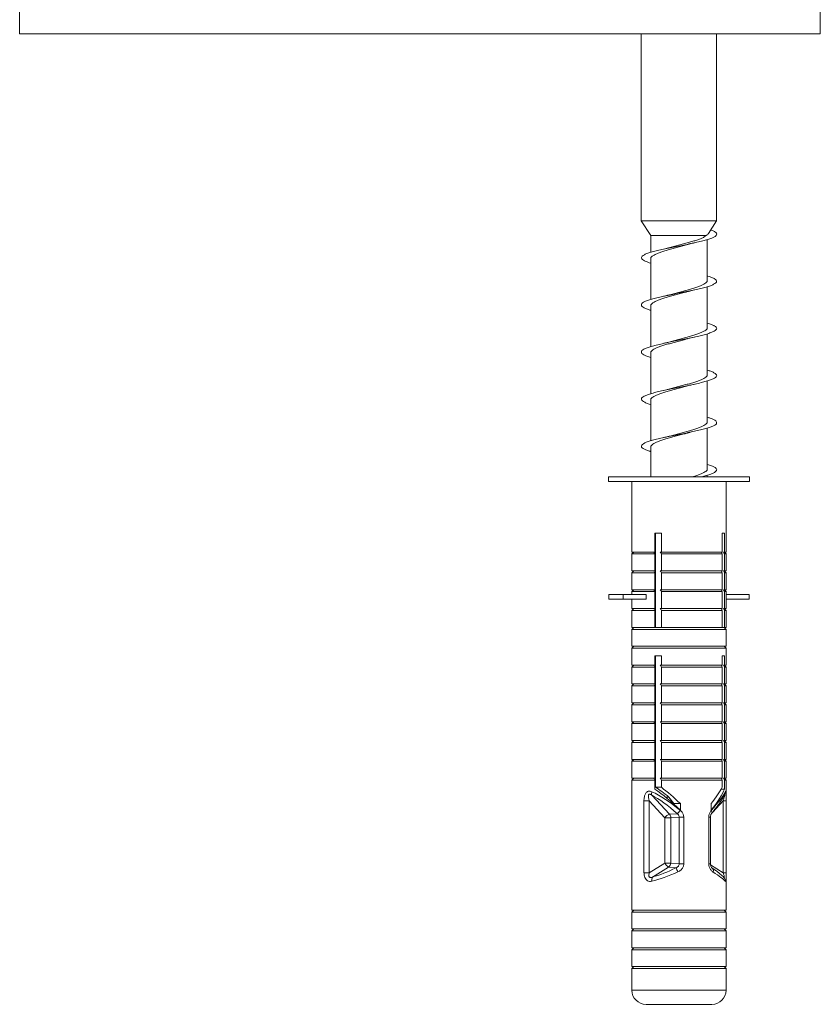
# Model space of a CAD drawing. Units: millimetres. Extents: x -966 to 1111, y -1173 to 1337.
# Drawn here: x -27 to 58, y -419 to -315 of the extents above; entities that cross this region are included whole.
import ezdxf

# ---------------------------------------------------------------- set-up
doc = ezdxf.new("R2010")
doc.units = ezdxf.units.MM

msp = doc.modelspace()

# ---------------------------------------------------------------- linework, layer by layer
at = {"color": 7, "linetype": 'Continuous', "lineweight": 0}
for p, q in [((-27.26, -313.16), (-27.26, -316.16)), ((57.74, -313.16), (57.74, -316.16)), ((-27.26, -316.16), (57.74, -316.16)), ((38.74, -316.16), (38.74, -336.02)), ((46.74, -336.02), (46.74, -316.16)), ((38.74, -336.02), (39.74, -337.57)), ((42.83, -336.02), (38.74, -336.02)), ((46.74, -336.02), (42.83, -336.02)), ((45.89, -337.35), (46.74, -336.02)), ((39.74, -337.57), (39.74, -339.35)), ((45.61, -337.57), (39.74, -337.57)), ((45.74, -342.33), (45.74, -337.99)), ((41.76, -338.85), (41.11, -339.01)), ((39.74, -340.01), (39.74, -344.35)), ((43.76, -343.5), (44.37, -343.34)), ((45.74, -347.33), (45.74, -343)), ((39.74, -345.01), (39.74, -349.35)), ((43.73, -348.5), (44.38, -348.34)), ((45.74, -352.33), (45.74, -348)), ((39.74, -350.01), (39.74, -354.35)), ((45.74, -357.33), (45.74, -353)), ((39.74, -355.01), (39.74, -359.35)), ((45.74, -362.33), (45.74, -358)), ((39.74, -360.01), (39.74, -363.16)), ((35.24, -363.16), (35.24, -363.66)), ((35.24, -363.16), (50.24, -363.16)), ((35.24, -363.66), (50.24, -363.66)), ((37.74, -363.66), (37.74, -371.16)), ((45.74, -363.16), (45.74, -363)), ((47.74, -371.16), (47.74, -363.66)), ((50.24, -363.66), (50.24, -363.16)), ((40.19, -369.16), (40.87, -369.16)), ((40.19, -371.16), (40.19, -369.16)), ((40.25, -369.21), (40.19, -369.23)), ((40.25, -379.16), (40.25, -369.16)), ((40.87, -369.16), (40.87, -371.16)), ((47.34, -369.16), (47.59, -369.16)), ((47.34, -371.16), (47.34, -369.16)), ((47.59, -369.16), (47.59, -371.16)), ((37.94, -371.16), (37.74, -371.36)), ((37.74, -371.16), (40.19, -371.16)), ((37.74, -371.36), (37.74, -373.16)), ((37.74, -371.36), (40.19, -371.36)), ((40.19, -371.36), (40.06, -371.16)), ((40.19, -373.16), (40.19, -371.36)), ((40.87, -371.16), (40.76, -371.16)), ((47.34, -371.16), (40.87, -371.16)), ((40.87, -371.36), (40.87, -373.16)), ((47.34, -371.36), (40.87, -371.36)), ((47.34, -373.16), (47.34, -371.36)), ((47.59, -371.16), (47.45, -371.16)), ((47.45, -371.16), (47.59, -371.36)), ((47.74, -371.36), (47.54, -371.16)), ((47.59, -371.16), (47.74, -371.16)), ((47.59, -371.36), (47.59, -373.16)), ((47.59, -371.36), (47.74, -371.36)), ((47.74, -373.16), (47.74, -371.36)), ((37.94, -373.16), (37.74, -373.36)), ((37.74, -373.16), (40.19, -373.16)), ((37.74, -373.36), (37.74, -375.16)), ((37.74, -373.36), (40.19, -373.36)), ((40.19, -373.36), (40.06, -373.16)), ((40.19, -375.16), (40.19, -373.36)), ((40.87, -373.16), (40.76, -373.16)), ((47.34, -373.16), (40.87, -373.16)), ((40.87, -373.36), (40.87, -375.16)), ((47.34, -373.36), (40.87, -373.36)), ((47.34, -375.16), (47.34, -373.36)), ((47.59, -373.16), (47.45, -373.16)), ((47.45, -373.16), (47.59, -373.36)), ((47.74, -373.36), (47.54, -373.16)), ((47.59, -373.16), (47.74, -373.16)), ((47.59, -373.36), (47.59, -375.16)), ((47.59, -373.36), (47.74, -373.36)), ((47.74, -375.16), (47.74, -373.36)), ((40.25, -374.21), (40.19, -374.22)), ((35.3, -375.66), (35.3, -376.16)), ((35.3, -375.66), (36.83, -375.66)), ((35.3, -376.16), (36.83, -376.16)), ((36.83, -375.66), (36.83, -376.16)), ((39.27, -375.66), (36.83, -375.66)), ((39.27, -376.16), (36.83, -376.16)), ((37.94, -375.16), (37.74, -375.36)), ((37.74, -375.16), (40.19, -375.16)), ((37.74, -375.36), (37.74, -375.66)), ((37.74, -375.36), (40.19, -375.36)), ((37.74, -376.16), (37.74, -377.16)), ((39.27, -375.66), (39.27, -376.16)), ((40.19, -375.36), (40.06, -375.16)), ((40.19, -377.16), (40.19, -375.36)), ((40.87, -375.16), (40.76, -375.16)), ((47.34, -375.16), (40.87, -375.16)), ((40.87, -375.36), (40.87, -377.16)), ((47.34, -375.36), (40.87, -375.36)), ((47.34, -377.16), (47.34, -375.36)), ((47.59, -375.16), (47.45, -375.16)), ((47.45, -375.16), (47.59, -375.36)), ((47.74, -375.36), (47.54, -375.16)), ((47.59, -375.16), (47.74, -375.16)), ((47.59, -375.36), (47.59, -377.16)), ((47.59, -375.36), (47.74, -375.36)), ((47.74, -375.66), (47.74, -375.36)), ((47.74, -375.66), (47.74, -376.16)), ((50.19, -375.66), (47.74, -375.66)), ((47.74, -377.16), (47.74, -376.16)), ((50.19, -376.16), (47.74, -376.16)), ((50.19, -375.66), (50.19, -376.16)), ((37.94, -377.16), (37.74, -377.36)), ((37.74, -377.16), (40.19, -377.16)), ((40.19, -377.36), (40.06, -377.16)), ((40.87, -377.16), (40.76, -377.16)), ((47.34, -377.16), (40.87, -377.16)), ((47.59, -377.16), (47.45, -377.16)), ((47.45, -377.16), (47.59, -377.36)), ((47.74, -377.36), (47.54, -377.16)), ((47.59, -377.16), (47.74, -377.16)), ((37.74, -377.36), (37.74, -379.16)), ((37.74, -377.36), (40.19, -377.36)), ((40.19, -379.16), (40.19, -377.36)), ((40.87, -377.36), (40.87, -379.16)), ((47.34, -377.36), (40.87, -377.36)), ((47.34, -379.16), (47.34, -377.36)), ((47.59, -377.36), (47.59, -379.16)), ((47.59, -377.36), (47.74, -377.36)), ((47.74, -379.16), (47.74, -377.36)), ((37.94, -379.16), (37.74, -379.36)), ((37.74, -379.16), (40.19, -379.16)), ((40.76, -379.16), (40.19, -379.16)), ((40.87, -379.16), (40.76, -379.16)), ((47.34, -379.16), (40.87, -379.16)), ((47.45, -379.16), (47.34, -379.16)), ((47.59, -379.16), (47.45, -379.16)), ((47.74, -379.36), (47.54, -379.16)), ((47.59, -379.16), (47.74, -379.16)), ((37.74, -379.36), (37.74, -381.16)), ((37.74, -379.36), (47.74, -379.36)), ((47.74, -381.16), (47.74, -379.36)), ((37.94, -381.16), (37.74, -381.36)), ((37.74, -381.16), (47.74, -381.16)), ((37.74, -381.36), (37.74, -383.16)), ((37.74, -381.36), (47.74, -381.36)), ((47.74, -381.36), (47.54, -381.16)), ((47.74, -383.16), (47.74, -381.36)), ((40.19, -382.16), (40.87, -382.16)), ((40.19, -383.16), (40.19, -382.16)), ((40.25, -396.12), (40.25, -382.16)), ((40.87, -382.16), (40.87, -383.16)), ((47.34, -382.16), (47.59, -382.16)), ((47.34, -383.16), (47.34, -382.16)), ((47.59, -382.16), (47.59, -383.16)), ((37.94, -383.16), (37.74, -383.36)), ((37.74, -383.16), (40.19, -383.16)), ((37.74, -383.36), (37.74, -385.16)), ((37.74, -383.36), (40.19, -383.36)), ((40.19, -383.36), (40.06, -383.16)), ((40.25, -382.91), (40.19, -382.91)), ((40.19, -385.16), (40.19, -383.36)), ((40.87, -383.16), (40.76, -383.16)), ((47.34, -383.16), (40.87, -383.16)), ((47.34, -383.36), (40.87, -383.36)), ((40.87, -383.36), (40.87, -385.16)), ((47.34, -385.16), (47.34, -383.36)), ((47.59, -383.16), (47.45, -383.16)), ((47.45, -383.16), (47.59, -383.36)), ((47.74, -383.36), (47.54, -383.16)), ((47.59, -383.16), (47.74, -383.16)), ((47.59, -383.36), (47.59, -385.16)), ((47.59, -383.36), (47.74, -383.36)), ((47.74, -385.16), (47.74, -383.36)), ((40.19, -384.15), (40.22, -384.22)), ((40.25, -384.21), (40.19, -384.23)), ((37.94, -385.16), (37.74, -385.36)), ((37.74, -385.16), (40.19, -385.16)), ((37.74, -385.36), (37.74, -387.16)), ((37.74, -385.36), (40.19, -385.36)), ((40.19, -385.36), (40.06, -385.16)), ((40.19, -387.16), (40.19, -385.36)), ((40.87, -385.16), (40.76, -385.16)), ((47.34, -385.16), (40.87, -385.16)), ((47.34, -385.36), (40.87, -385.36)), ((40.87, -385.36), (40.87, -387.16)), ((47.34, -387.16), (47.34, -385.36)), ((47.59, -385.16), (47.45, -385.16)), ((47.45, -385.16), (47.59, -385.36)), ((47.74, -385.36), (47.54, -385.16)), ((47.59, -385.16), (47.74, -385.16)), ((47.59, -385.36), (47.59, -387.16)), ((47.59, -385.36), (47.74, -385.36)), ((47.74, -387.16), (47.74, -385.36)), ((40.19, -385.62), (40.25, -385.63)), ((37.94, -387.16), (37.74, -387.36)), ((37.74, -387.16), (40.19, -387.16)), ((37.74, -387.36), (37.74, -389.16)), ((37.74, -387.36), (40.19, -387.36)), ((40.19, -387.36), (40.06, -387.16)), ((40.19, -389.16), (40.19, -387.36)), ((40.87, -387.16), (40.76, -387.16)), ((47.34, -387.16), (40.87, -387.16)), ((47.34, -387.36), (40.87, -387.36)), ((40.87, -387.36), (40.87, -389.16)), ((47.34, -389.16), (47.34, -387.36)), ((47.59, -387.16), (47.45, -387.16)), ((47.45, -387.16), (47.59, -387.36)), ((47.74, -387.36), (47.54, -387.16)), ((47.59, -387.16), (47.74, -387.16)), ((47.59, -387.36), (47.59, -389.16)), ((47.59, -387.36), (47.74, -387.36)), ((47.74, -389.16), (47.74, -387.36)), ((37.94, -389.16), (37.74, -389.36)), ((37.74, -389.16), (40.19, -389.16)), ((37.74, -389.36), (37.74, -391.16)), ((37.74, -389.36), (40.19, -389.36)), ((40.19, -389.36), (40.06, -389.16)), ((40.19, -391.16), (40.19, -389.36)), ((40.87, -389.16), (40.76, -389.16)), ((47.34, -389.16), (40.87, -389.16)), ((47.34, -389.36), (40.87, -389.36)), ((40.87, -389.36), (40.87, -391.16)), ((47.34, -391.16), (47.34, -389.36)), ((47.59, -389.16), (47.45, -389.16)), ((47.45, -389.16), (47.59, -389.36)), ((47.74, -389.36), (47.54, -389.16)), ((47.59, -389.16), (47.74, -389.16)), ((47.59, -389.36), (47.59, -391.16)), ((47.59, -389.36), (47.74, -389.36)), ((47.74, -391.16), (47.74, -389.36)), ((37.94, -391.16), (37.74, -391.36)), ((37.74, -391.16), (40.19, -391.16)), ((37.74, -391.36), (37.74, -393.16)), ((37.74, -391.36), (40.19, -391.36)), ((40.19, -391.36), (40.06, -391.16)), ((40.19, -393.16), (40.19, -391.36)), ((40.87, -391.16), (40.76, -391.16)), ((47.34, -391.16), (40.87, -391.16)), ((47.34, -391.36), (40.87, -391.36)), ((40.87, -391.36), (40.87, -393.16)), ((47.34, -393.16), (47.34, -391.36)), ((47.59, -391.16), (47.45, -391.16)), ((47.45, -391.16), (47.59, -391.36)), ((47.74, -391.36), (47.54, -391.16)), ((47.59, -391.16), (47.74, -391.16)), ((47.59, -391.36), (47.59, -393.16)), ((47.59, -391.36), (47.74, -391.36)), ((47.74, -393.16), (47.74, -391.36)), ((37.94, -393.16), (37.74, -393.36)), ((37.74, -393.16), (40.19, -393.16)), ((37.74, -393.36), (37.74, -395.16)), ((37.74, -393.36), (40.19, -393.36)), ((40.19, -393.36), (40.06, -393.16)), ((40.19, -395.16), (40.19, -393.36)), ((40.87, -393.16), (40.76, -393.16)), ((47.34, -393.16), (40.87, -393.16)), ((47.34, -393.36), (40.87, -393.36)), ((40.87, -393.36), (40.87, -395.16)), ((47.34, -395.16), (47.34, -393.36)), ((47.59, -393.16), (47.45, -393.16)), ((47.45, -393.16), (47.59, -393.36)), ((47.74, -393.36), (47.54, -393.16)), ((47.59, -393.16), (47.74, -393.16)), ((47.59, -393.36), (47.59, -395.16)), ((47.59, -393.36), (47.74, -393.36)), ((47.74, -395.16), (47.74, -393.36)), ((37.94, -395.16), (37.74, -395.36)), ((37.74, -395.16), (40.19, -395.16)), ((37.74, -395.36), (37.74, -396.77)), ((37.74, -395.36), (40.19, -395.36)), ((40.19, -395.36), (40.06, -395.16)), ((40.19, -396.32), (40.19, -395.36)), ((40.87, -395.16), (40.76, -395.16)), ((47.34, -395.16), (40.87, -395.16)), ((40.87, -395.36), (40.87, -396.12)), ((47.34, -395.36), (40.87, -395.36)), ((47.34, -396.12), (47.34, -395.36)), ((47.59, -395.16), (47.45, -395.16)), ((47.45, -395.16), (47.59, -395.36)), ((47.74, -395.36), (47.54, -395.16)), ((47.59, -395.16), (47.74, -395.16)), ((47.59, -395.36), (47.59, -396.32)), ((47.59, -395.36), (47.74, -395.36)), ((47.74, -396.77), (47.74, -395.36)), ((41.74, -398.99), (39.85, -396.95)), ((40.87, -396.12), (40.25, -396.12)), ((47.59, -396.32), (47.22, -396.32)), ((47.64, -396.78), (47.64, -396.78)), ((37.75, -397.56), (37.75, -405.19)), ((37.75, -397.56), (37.75, -405.19)), ((37.75, -397.56), (37.75, -397.56)), ((39.02, -397.56), (39.02, -405.19)), ((39.59, -397.56), (39.02, -397.56)), ((39.59, -397.56), (41.24, -399.35)), ((39.59, -405.19), (39.59, -397.56)), ((41.67, -397.16), (41.29, -397.16)), ((42.18, -397.85), (41.67, -397.16)), ((42.9, -397.85), (42.18, -397.85)), ((42.9, -397.85), (42.9, -398.56)), ((46.16, -398.56), (46.16, -397.85)), ((47.43, -397.56), (47.43, -405.19)), ((47.74, -405.19), (47.74, -397.56)), ((42.57, -398.93), (41.74, -398.99)), ((41.24, -399.35), (41.24, -404.16)), ((41.87, -399.35), (41.24, -399.35)), ((41.87, -399.35), (42.75, -399.28)), ((41.87, -404.16), (41.87, -399.35)), ((43.24, -399.28), (42.75, -399.28)), ((42.75, -399.28), (42.75, -404.25)), ((43.24, -404.25), (43.24, -399.28)), ((45.9, -399.28), (45.9, -404.25)), ((46.09, -404.25), (46.09, -399.28)), ((41.24, -404.16), (39.59, -405.19)), ((41.87, -404.16), (41.24, -404.16)), ((42.75, -404.25), (41.87, -404.16)), ((43.24, -404.25), (42.75, -404.25)), ((37.75, -405.19), (37.75, -405.19)), ((39.59, -405.19), (39.02, -405.19)), ((39.94, -405.65), (41.64, -404.59)), ((41.64, -404.59), (42.43, -404.68)), ((37.74, -405.85), (37.74, -409.16)), ((47.74, -409.16), (47.74, -405.85)), ((37.94, -409.16), (37.74, -409.36)), ((37.74, -409.16), (47.74, -409.16)), ((37.74, -409.36), (37.74, -411.16)), ((37.74, -409.36), (47.74, -409.36)), ((47.74, -409.36), (47.54, -409.16)), ((47.74, -411.16), (47.74, -409.36)), ((37.94, -411.16), (37.74, -411.36)), ((37.74, -411.16), (47.74, -411.16)), ((37.74, -411.36), (37.74, -413.16)), ((37.74, -411.36), (47.74, -411.36)), ((47.74, -411.36), (47.54, -411.16)), ((47.74, -413.16), (47.74, -411.36)), ((37.94, -413.16), (37.74, -413.36)), ((37.74, -413.16), (47.74, -413.16)), ((37.74, -413.36), (37.74, -415.16)), ((37.74, -413.36), (47.74, -413.36)), ((47.74, -413.36), (47.54, -413.16)), ((47.74, -415.16), (47.74, -413.36)), ((37.94, -415.16), (37.74, -415.36)), ((37.74, -415.16), (47.74, -415.16)), ((37.74, -415.36), (37.74, -417.66)), ((37.74, -415.36), (47.74, -415.36)), ((47.74, -415.36), (47.54, -415.16)), ((47.74, -417.66), (47.74, -415.36)), ((39.24, -419.16), (46.24, -419.16))]:
    msp.add_line(p, q, dxfattribs=at)
at = {"color": 8, "linetype": 'Continuous', "lineweight": 0}
for p, q in [((37.74, -396.77), (37.75, -396.9)), ((46.32, -398.76), (47.43, -397.56)), ((47.43, -397.56), (47.74, -397.56)), ((45.9, -399.28), (46.09, -399.28)), ((45.9, -404.25), (46.09, -404.25)), ((47.43, -405.19), (46.1, -404.36)), ((47.43, -405.19), (47.74, -405.19)), ((37.74, -417.66), (47.74, -417.66))]:
    msp.add_line(p, q, dxfattribs=at)
at = {"color": 8, "linetype": 'Continuous', "lineweight": 0, "flags": 128}
msp.add_lwpolyline([(46.17, -398.58), (46.2, -398.63), (46.23, -398.69), (46.24, -398.74), (46.25, -398.79), (46.24, -398.84), (46.23, -398.87), (46.21, -398.89)], dxfattribs=at)
at = {"color": 7, "linetype": 'Continuous', "lineweight": 0}
for centre, radius, start, end in [((40.36, -396.8), 0.53, 157.098, 196.0186), ((42.13, -400.08), 1.16, 109.8388, 140.5051), ((41.33, -399.35), 0.541, 0.5683, 41.3281), ((34.49, -391.18), 11.19, 316.217, 318.6654), ((42.03, -403.82), 0.861, 203.0655, 243.2462), ((41.34, -404.15), 0.527, 304.2835, 359.5475), ((51.96, -400.47), 10.42, 203.8235, 206.4432), ((40.37, -405.95), 0.519, 145.3072, 195.1823), ((39.24, -417.66), 1.5, 180, 270), ((46.24, -417.66), 1.5, 270, 0)]:
    msp.add_arc(centre, radius, start, end, dxfattribs=at)
at = {"color": 8, "linetype": 'Continuous', "lineweight": 0}
for centre, radius, start, end in [((47.25, -396.63), 0.416, 338.2004, 4.4239), ((46.05, -404.95), 0.343, 332.8844, 47.9492), ((47.2, -406.06), 0.469, 357.591, 37.5391)]:
    msp.add_arc(centre, radius, start, end, dxfattribs=at)
at = {"color": 7, "linetype": 'Continuous', "lineweight": 0}
for centre, major_axis, ratio, start_param, end_param in [((42.44, -401.05), (-4.35, 4.39), 0.263283, 4.94293, 5.585073), ((42.74, -400.69), (4.87, -4.35), 0.261854, 1.771646, 2.413789), ((42.74, -400.32), (4.9, -4.9), 0.198443, 1.735827, 2.302193), ((42.74, -399.62), (3.92, -3.92), 0.198443, 2.037782, 2.440334), ((42.74, -399.62), (4.9, -4.9), 0.198443, 1.735827, 2.150296), ((42.74, -399.62), (4.9, 4.9), 0.198443, 5.269216, 5.683685), ((42.74, -400.32), (4.9, 4.9), 0.198443, 5.269216, 5.835582), ((42.74, -400.69), (4.96, 4.48), 0.134494, 5.345992, 5.988134), ((42.74, -403.65), (4.97, 2.37), 0.232951, 3.988662, 4.579421), ((42.53, -403.21), (4.46, 2.39), 0.247944, 3.966986, 4.557745), ((42.74, -403.65), (4.99, -2.6), 0.090211, 0.221023, 0.811781)]:
    msp.add_ellipse(centre, major_axis=major_axis, ratio=ratio, start_param=start_param, end_param=end_param, dxfattribs=at)
for points, knots in [([(46.13, -336.98), (46.18, -337), (46.37, -337.07), (46.58, -337.18), (46.74, -337.33), (46.76, -337.47), (46.65, -337.62), (46.4, -337.77), (46.03, -337.91), (45.55, -338.06), (44.98, -338.21), (44.33, -338.35), (43.62, -338.5), (42.89, -338.64), (42.15, -338.79), (41.43, -338.94), (40.76, -339.08), (40.15, -339.23), (39.63, -339.38), (39.22, -339.52), (38.92, -339.67), (38.76, -339.82), (38.73, -339.96), (38.83, -340.11), (39.07, -340.26), (39.38, -340.38), (39.64, -340.46), (39.74, -340.49)], [0, 0, 0, 0, 0.015308, 0.05696, 0.098526, 0.140279, 0.181975, 0.223568, 0.265214, 0.30699, 0.348609, 0.390187, 0.431927, 0.473668, 0.515248, 0.556864, 0.598641, 0.640288, 0.681879, 0.723577, 0.765336, 0.806896, 0.848532, 0.890292, 0.931993, 0.973538, 1, 1, 1, 1]), ([(45.88, -337.35), (45.86, -337.38), (45.82, -337.45), (45.69, -337.53), (45.61, -337.57)], [0, 0, 0, 0, 0.395844, 1, 1, 1, 1]), ([(39.75, -340.01), (39.75, -340), (39.74, -339.94), (39.81, -339.84), (39.96, -339.7), (40.21, -339.56), (40.53, -339.42), (40.92, -339.28), (41.36, -339.14), (41.85, -339), (42.36, -338.86), (42.89, -338.73), (43.34, -338.61), (43.59, -338.53), (43.69, -338.51)], [0, 0, 0, 0, 0.024363, 0.117925, 0.208854, 0.302421, 0.393346, 0.486906, 0.577838, 0.671407, 0.762327, 0.855882, 0.946815, 1, 1, 1, 1]), ([(45.61, -337.57), (45.55, -337.62), (45.42, -337.72), (45.11, -337.86), (44.75, -338.01), (44.32, -338.14), (43.85, -338.28), (43.35, -338.42), (42.83, -338.56), (42.31, -338.7), (41.94, -338.8), (41.77, -338.85), (41.76, -338.85)], [0, 0, 0, 0, 0.1132866, 0.2302552, 0.3375688, 0.4479941, 0.5553004, 0.6657184, 0.773027, 0.8834472, 0.9907555, 1, 1, 1, 1]), ([(43.69, -338.51), (43.77, -338.49), (43.97, -338.43), (44.23, -338.37), (44.38, -338.34)], [0, 0, 0, 0, 0.397344, 1, 1, 1, 1]), ([(45.74, -341.85), (45.77, -341.86), (45.96, -341.91), (46.24, -342.01), (46.55, -342.16), (46.72, -342.31), (46.76, -342.45), (46.67, -342.6), (46.44, -342.74), (46.09, -342.89), (45.63, -343.04), (45.06, -343.18), (44.42, -343.33), (43.73, -343.48), (43, -343.62), (42.26, -343.77), (41.54, -343.92), (40.85, -344.06), (40.24, -344.21), (39.7, -344.36), (39.27, -344.5), (38.96, -344.65), (38.77, -344.79), (38.72, -344.94), (38.81, -345.09), (39.03, -345.23), (39.34, -345.37), (39.62, -345.46), (39.74, -345.5)], [0, 0, 0, 0, 0.004591, 0.044646, 0.084893, 0.125087, 0.165175, 0.205314, 0.24558, 0.285697, 0.325771, 0.366001, 0.406235, 0.446313, 0.486423, 0.52669, 0.566833, 0.606921, 0.647109, 0.687361, 0.72742, 0.767549, 0.807799, 0.847994, 0.888039, 0.928222, 0.968466, 1, 1, 1, 1]), ([(45.74, -342.33), (45.74, -342.37), (45.73, -342.46), (45.6, -342.59), (45.4, -342.73), (45.11, -342.87), (44.74, -343.01), (44.32, -343.14), (43.85, -343.28), (43.35, -343.42), (42.82, -343.56), (42.3, -343.7), (41.94, -343.8), (41.77, -343.85), (41.75, -343.85)], [0, 0, 0, 0, 0.076764, 0.16955, 0.259725, 0.352515, 0.442691, 0.535483, 0.625655, 0.718443, 0.808621, 0.901417, 0.991588, 1, 1, 1, 1]), ([(39.75, -345.01), (39.75, -345), (39.74, -344.94), (39.81, -344.84), (39.96, -344.7), (40.21, -344.56), (40.53, -344.42), (40.92, -344.28), (41.36, -344.14), (41.85, -344), (42.36, -343.86), (42.88, -343.73), (43.36, -343.6), (43.64, -343.52), (43.75, -343.49)], [0, 0, 0, 0, 0.02362, 0.116086, 0.20595, 0.29842, 0.388282, 0.48075, 0.570611, 0.663079, 0.752944, 0.845413, 0.935271, 1, 1, 1, 1]), ([(41.75, -343.85), (41.68, -343.87), (41.49, -343.92), (41.25, -343.98), (41.11, -344.01)], [0, 0, 0, 0, 0.369247, 1, 1, 1, 1]), ([(45.74, -346.85), (45.89, -346.9), (46.2, -346.99), (46.51, -347.14), (46.71, -347.28), (46.77, -347.43), (46.69, -347.58), (46.48, -347.72), (46.15, -347.87), (45.7, -348.02), (45.15, -348.16), (44.52, -348.31), (43.83, -348.46), (43.1, -348.6), (42.37, -348.75), (41.64, -348.89), (40.95, -349.04), (40.32, -349.19), (39.78, -349.33), (39.33, -349.48), (39, -349.63), (38.79, -349.77), (38.72, -349.92), (38.79, -350.07), (38.99, -350.21), (39.3, -350.36), (39.6, -350.45), (39.74, -350.5)], [0, 0, 0, 0, 0.039154, 0.079213, 0.119321, 0.159557, 0.199646, 0.239689, 0.279888, 0.320093, 0.360143, 0.400221, 0.440458, 0.480573, 0.520631, 0.560788, 0.60101, 0.641041, 0.681139, 0.721359, 0.761526, 0.801541, 0.841693, 0.881908, 0.921987, 0.96206, 1, 1, 1, 1]), ([(45.74, -347.33), (45.74, -347.37), (45.73, -347.46), (45.6, -347.59), (45.39, -347.73), (45.1, -347.87), (44.74, -348.01), (44.32, -348.15), (43.85, -348.28), (43.35, -348.42), (42.82, -348.56), (42.3, -348.7), (41.96, -348.79), (41.8, -348.84)], [0, 0, 0, 0, 0.077868, 0.171443, 0.262387, 0.35597, 0.446904, 0.540474, 0.631421, 0.725007, 0.815943, 0.909515, 1, 1, 1, 1]), ([(39.75, -350.01), (39.75, -350), (39.74, -349.94), (39.81, -349.84), (39.96, -349.7), (40.2, -349.56), (40.53, -349.42), (40.91, -349.28), (41.36, -349.14), (41.84, -349.01), (42.36, -348.87), (42.88, -348.73), (43.35, -348.6), (43.62, -348.53), (43.73, -348.5)], [0, 0, 0, 0, 0.023291, 0.116228, 0.206535, 0.299459, 0.389775, 0.48271, 0.573017, 0.665941, 0.756255, 0.849189, 0.939496, 1, 1, 1, 1]), ([(41.8, -348.84), (41.72, -348.86), (41.52, -348.92), (41.26, -348.98), (41.1, -349.01)], [0, 0, 0, 0, 0.401467, 1, 1, 1, 1]), ([(45.74, -351.85), (45.87, -351.89), (46.16, -351.98), (46.47, -352.12), (46.69, -352.26), (46.77, -352.41), (46.71, -352.56), (46.52, -352.7), (46.21, -352.85), (45.77, -352.99), (45.24, -353.14), (44.62, -353.29), (43.94, -353.43), (43.21, -353.58), (42.47, -353.73), (41.74, -353.87), (41.05, -354.02), (40.41, -354.17), (39.85, -354.31), (39.39, -354.46), (39.04, -354.61), (38.81, -354.75), (38.72, -354.9), (38.77, -355.04), (38.95, -355.19), (39.26, -355.34), (39.54, -355.44), (39.73, -355.49), (39.74, -355.5)], [0, 0, 0, 0, 0.032699, 0.072958, 0.113075, 0.153139, 0.193362, 0.233591, 0.273667, 0.313766, 0.354028, 0.394168, 0.43425, 0.474428, 0.514676, 0.554732, 0.594852, 0.635095, 0.675288, 0.715328, 0.755501, 0.795741, 0.835845, 0.875941, 0.91617, 0.956363, 0.9964, 1, 1, 1, 1]), ([(45.74, -352.33), (45.74, -352.37), (45.73, -352.46), (45.6, -352.59), (45.39, -352.73), (45.1, -352.87), (44.74, -353.01), (44.32, -353.15), (43.85, -353.29), (43.34, -353.42), (42.82, -353.56), (42.3, -353.7), (41.94, -353.8), (41.78, -353.84), (41.77, -353.85)], [0, 0, 0, 0, 0.077909, 0.171008, 0.261468, 0.35455, 0.445026, 0.538126, 0.628589, 0.721674, 0.812149, 0.905251, 0.995715, 1, 1, 1, 1]), ([(39.75, -355.01), (39.75, -355), (39.74, -354.94), (39.81, -354.84), (39.96, -354.7), (40.2, -354.56), (40.53, -354.42), (40.91, -354.28), (41.36, -354.14), (41.84, -354.01), (42.36, -353.87), (42.88, -353.73), (43.32, -353.61), (43.57, -353.54), (43.65, -353.52)], [0, 0, 0, 0, 0.02316, 0.117382, 0.208963, 0.303201, 0.39477, 0.488993, 0.580575, 0.674812, 0.766378, 0.860599, 0.952178, 1, 1, 1, 1]), ([(41.77, -353.85), (41.76, -353.85), (41.65, -353.88), (41.43, -353.94), (41.21, -353.99), (41.11, -354.01)], [0, 0, 0, 0, 0.071979, 0.56589, 1, 1, 1, 1]), ([(43.65, -353.52), (43.72, -353.5), (43.92, -353.44), (44.2, -353.38), (44.38, -353.34)], [0, 0, 0, 0, 0.3508781, 1, 1, 1, 1]), ([(45.74, -356.85), (45.85, -356.88), (46.12, -356.97), (46.43, -357.09), (46.66, -357.24), (46.76, -357.39), (46.73, -357.53), (46.56, -357.68), (46.26, -357.83), (45.84, -357.97), (45.32, -358.12), (44.71, -358.27), (44.04, -358.41), (43.32, -358.56), (42.58, -358.71), (41.85, -358.85), (41.15, -359), (40.5, -359.15), (39.93, -359.29), (39.45, -359.44), (39.08, -359.58), (38.84, -359.73), (38.73, -359.88), (38.75, -360.02), (38.91, -360.17), (39.21, -360.32), (39.49, -360.43), (39.71, -360.48), (39.74, -360.5)], [0, 0, 0, 0, 0.026621, 0.066711, 0.106961, 0.14722, 0.187326, 0.227451, 0.26774, 0.30791, 0.34802, 0.388225, 0.428502, 0.468588, 0.508733, 0.549004, 0.589227, 0.629296, 0.669494, 0.709764, 0.749897, 0.79002, 0.830276, 0.870499, 0.910564, 0.950769, 0.991044, 1, 1, 1, 1]), ([(45.74, -357.33), (45.74, -357.37), (45.73, -357.46), (45.6, -357.59), (45.39, -357.73), (45.1, -357.87), (44.74, -358.01), (44.32, -358.15), (43.84, -358.29), (43.34, -358.42), (42.82, -358.56), (42.3, -358.7), (41.93, -358.8), (41.76, -358.85), (41.75, -358.85)], [0, 0, 0, 0, 0.0780192, 0.1706805, 0.2607479, 0.3534283, 0.443483, 0.5361469, 0.6262132, 0.7188921, 0.8089502, 0.9016183, 0.9916833, 1, 1, 1, 1]), ([(43.71, -358.5), (43.72, -358.5), (43.82, -358.47), (44.04, -358.41), (44.27, -358.36), (44.38, -358.34)], [0, 0, 0, 0, 0.046517, 0.55411, 1, 1, 1, 1]), ([(39.75, -360.01), (39.75, -360), (39.74, -359.94), (39.81, -359.84), (39.96, -359.7), (40.2, -359.56), (40.52, -359.42), (40.91, -359.28), (41.35, -359.14), (41.84, -359.01), (42.35, -358.87), (42.88, -358.73), (43.34, -358.61), (43.61, -358.53), (43.71, -358.5)], [0, 0, 0, 0, 0.022448, 0.115654, 0.206223, 0.299418, 0.389998, 0.483205, 0.573772, 0.666963, 0.757544, 0.850753, 0.941315, 1, 1, 1, 1]), ([(41.75, -358.85), (41.73, -358.86), (41.67, -358.87), (41.55, -358.91), (41.35, -358.95), (41.19, -358.99), (41.1, -359.01)], [0, 0, 0, 0, 0.095917, 0.323829, 0.624415, 1, 1, 1, 1]), ([(45.74, -362.33), (45.74, -362.37), (45.73, -362.46), (45.6, -362.59), (45.39, -362.73), (45.1, -362.87), (44.73, -363.01), (44.45, -363.1), (44.29, -363.15), (44.28, -363.16)], [0, 0, 0, 0, 0.144988, 0.316259, 0.482681, 0.653926, 0.820363, 0.991627, 1, 1, 1, 1]), ([(45.74, -361.85), (45.83, -361.88), (46.08, -361.95), (46.38, -362.07), (46.64, -362.22), (46.76, -362.37), (46.74, -362.51), (46.59, -362.66), (46.31, -362.81), (45.91, -362.95), (45.52, -363.07), (45.24, -363.14), (45.16, -363.16)], [0, 0, 0, 0, 0.0576796, 0.1702433, 0.282384, 0.3945648, 0.5072123, 0.6195326, 0.7316761, 0.8440826, 0.9567001, 1, 1, 1, 1]), ([(40.19, -369.57), (40.2, -369.57), (40.21, -369.56), (40.24, -369.55), (40.25, -369.55)], [0, 0, 0, 0, 0.442766, 1, 1, 1, 1]), ([(40.76, -371.16), (40.78, -371.18), (40.81, -371.24), (40.85, -371.31), (40.87, -371.36)], [0, 0, 0, 0, 0.355537, 1, 1, 1, 1]), ([(47.34, -371.36), (47.32, -371.31), (47.28, -371.24), (47.25, -371.18), (47.23, -371.16)], [0, 0, 0, 0, 0.644474, 1, 1, 1, 1]), ([(40.76, -373.16), (40.78, -373.18), (40.81, -373.24), (40.85, -373.31), (40.87, -373.36)], [0, 0, 0, 0, 0.355541, 1, 1, 1, 1]), ([(47.34, -373.36), (47.32, -373.31), (47.28, -373.24), (47.25, -373.18), (47.23, -373.16)], [0, 0, 0, 0, 0.644469, 1, 1, 1, 1]), ([(40.19, -374.57), (40.2, -374.57), (40.21, -374.56), (40.24, -374.55), (40.25, -374.55)], [0, 0, 0, 0, 0.4161355, 1, 1, 1, 1]), ([(40.76, -375.16), (40.78, -375.18), (40.81, -375.24), (40.85, -375.31), (40.87, -375.36)], [0, 0, 0, 0, 0.355537, 1, 1, 1, 1]), ([(47.34, -375.36), (47.32, -375.31), (47.28, -375.24), (47.25, -375.18), (47.23, -375.16)], [0, 0, 0, 0, 0.644474, 1, 1, 1, 1]), ([(40.76, -377.16), (40.78, -377.18), (40.81, -377.24), (40.85, -377.31), (40.87, -377.36)], [0, 0, 0, 0, 0.355549, 1, 1, 1, 1]), ([(47.34, -377.36), (47.32, -377.31), (47.28, -377.24), (47.25, -377.18), (47.23, -377.16)], [0, 0, 0, 0, 0.644462, 1, 1, 1, 1]), ([(40.76, -383.16), (40.78, -383.18), (40.81, -383.24), (40.85, -383.31), (40.87, -383.36)], [0, 0, 0, 0, 0.355541, 1, 1, 1, 1]), ([(47.34, -383.36), (47.32, -383.31), (47.28, -383.24), (47.25, -383.18), (47.23, -383.16)], [0, 0, 0, 0, 0.644469, 1, 1, 1, 1]), ([(40.76, -385.16), (40.78, -385.18), (40.81, -385.24), (40.85, -385.31), (40.87, -385.36)], [0, 0, 0, 0, 0.355537, 1, 1, 1, 1]), ([(47.34, -385.36), (47.32, -385.31), (47.28, -385.24), (47.25, -385.18), (47.23, -385.16)], [0, 0, 0, 0, 0.644474, 1, 1, 1, 1]), ([(40.76, -387.16), (40.78, -387.18), (40.81, -387.24), (40.85, -387.31), (40.87, -387.36)], [0, 0, 0, 0, 0.355541, 1, 1, 1, 1]), ([(47.34, -387.36), (47.32, -387.31), (47.28, -387.24), (47.25, -387.18), (47.23, -387.16)], [0, 0, 0, 0, 0.644469, 1, 1, 1, 1]), ([(40.25, -388.05), (40.25, -388.05), (40.21, -388.06), (40.2, -388.08), (40.19, -388.09)], [0, 0, 0, 0, 0.1110362, 1, 1, 1, 1]), ([(40.19, -388.36), (40.2, -388.37), (40.21, -388.38), (40.23, -388.39), (40.25, -388.39)], [0, 0, 0, 0, 0.423061, 1, 1, 1, 1]), ([(40.76, -389.16), (40.78, -389.18), (40.81, -389.24), (40.85, -389.31), (40.87, -389.36)], [0, 0, 0, 0, 0.355537, 1, 1, 1, 1]), ([(47.34, -389.36), (47.32, -389.31), (47.28, -389.24), (47.25, -389.18), (47.23, -389.16)], [0, 0, 0, 0, 0.644474, 1, 1, 1, 1]), ([(40.76, -391.16), (40.78, -391.18), (40.81, -391.24), (40.85, -391.31), (40.87, -391.36)], [0, 0, 0, 0, 0.355541, 1, 1, 1, 1]), ([(47.34, -391.36), (47.32, -391.31), (47.28, -391.24), (47.25, -391.18), (47.23, -391.16)], [0, 0, 0, 0, 0.644469, 1, 1, 1, 1]), ([(40.76, -393.16), (40.78, -393.18), (40.81, -393.24), (40.85, -393.31), (40.87, -393.36)], [0, 0, 0, 0, 0.355537, 1, 1, 1, 1]), ([(47.34, -393.36), (47.32, -393.31), (47.28, -393.24), (47.25, -393.18), (47.23, -393.16)], [0, 0, 0, 0, 0.644474, 1, 1, 1, 1]), ([(40.76, -395.16), (40.78, -395.18), (40.81, -395.24), (40.85, -395.31), (40.87, -395.36)], [0, 0, 0, 0, 0.355541, 1, 1, 1, 1]), ([(47.34, -395.36), (47.32, -395.31), (47.28, -395.24), (47.25, -395.18), (47.23, -395.16)], [0, 0, 0, 0, 0.644469, 1, 1, 1, 1]), ([(37.75, -396.9), (37.75, -396.94), (37.75, -397.11), (37.75, -397.35), (37.75, -397.53), (37.75, -397.56)], [0, 0, 0, 0, 0.203438, 0.875758, 1, 1, 1, 1]), ([(39.87, -396.6), (39.8, -396.57), (39.67, -396.52), (39.48, -396.53), (39.32, -396.61), (39.18, -396.77), (39.06, -397.06), (39.03, -397.35), (39.02, -397.53), (39.02, -397.56)], [0, 0, 0, 0, 0.141241, 0.284779, 0.409649, 0.520672, 0.692738, 0.952075, 1, 1, 1, 1]), ([(39.85, -396.95), (39.8, -396.92), (39.74, -396.88), (39.66, -396.85), (39.6, -396.85), (39.56, -396.86), (39.52, -396.9), (39.49, -397), (39.5, -397.21), (39.54, -397.41), (39.58, -397.54), (39.59, -397.56)], [0, 0, 0, 0, 0.142437, 0.209658, 0.261302, 0.310533, 0.354802, 0.448667, 0.62587, 0.939104, 1, 1, 1, 1]), ([(46.21, -398.89), (46.28, -398.82), (46.45, -398.6), (46.72, -398.25), (47, -397.87), (47.24, -397.53), (47.43, -397.21), (47.56, -396.97), (47.62, -396.83), (47.64, -396.78)], [0, 0, 0, 0, 0.094647, 0.271605, 0.441932, 0.605897, 0.764567, 0.920482, 1, 1, 1, 1]), ([(47.63, -396.8), (47.63, -396.81), (47.62, -396.82), (47.6, -396.85), (47.58, -396.87), (47.57, -396.87)], [0, 0, 0, 0, 0.23237, 0.955719, 1, 1, 1, 1]), ([(47.74, -397.56), (47.74, -397.39), (47.74, -397.13), (47.75, -396.86), (47.74, -396.78), (47.74, -396.77)], [0, 0, 0, 0, 0.598969, 0.938687, 1, 1, 1, 1]), ([(42.75, -399.28), (42.75, -399.23), (42.74, -399.18), (42.7, -399.08), (42.65, -399), (42.59, -398.95), (42.57, -398.93)], [0, 0, 0, 0, 0.32592, 0.382244, 0.777478, 1, 1, 1, 1]), ([(42.89, -398.58), (42.93, -398.61), (43.06, -398.72), (43.21, -398.96), (43.23, -399.17), (43.24, -399.28)], [0, 0, 0, 0, 0.216124, 0.612643, 1, 1, 1, 1]), ([(45.9, -399.28), (45.91, -399.23), (45.91, -399.07), (45.99, -398.81), (46.11, -398.65), (46.17, -398.58)], [0, 0, 0, 0, 0.190621, 0.589173, 1, 1, 1, 1]), ([(46.09, -399.28), (46.09, -399.24), (46.09, -399.14), (46.14, -399.02), (46.18, -398.93), (46.21, -398.9), (46.21, -398.89)], [0, 0, 0, 0, 0.254006, 0.570389, 0.894582, 1, 1, 1, 1]), ([(42.43, -404.68), (42.49, -404.65), (42.58, -404.6), (42.67, -404.51), (42.72, -404.42), (42.74, -404.36), (42.75, -404.29), (42.75, -404.27), (42.75, -404.25)], [0, 0, 0, 0, 0.337357, 0.583044, 0.645428, 0.874422, 0.924217, 1, 1, 1, 1]), ([(43.24, -404.25), (43.24, -404.28), (43.24, -404.42), (43.16, -404.66), (42.95, -404.94), (42.74, -405.05), (42.63, -405.11)], [0, 0, 0, 0, 0.078088, 0.366036, 0.677822, 1, 1, 1, 1]), ([(46.35, -405.11), (46.32, -405.09), (46.22, -405.02), (46.07, -404.85), (45.93, -404.57), (45.91, -404.36), (45.9, -404.25)], [0, 0, 0, 0, 0.129258, 0.429078, 0.717892, 1, 1, 1, 1]), ([(46.28, -404.7), (46.26, -404.69), (46.23, -404.66), (46.16, -404.58), (46.11, -404.45), (46.09, -404.33), (46.09, -404.27), (46.09, -404.25)], [0, 0, 0, 0, 0.213092, 0.471064, 0.710233, 0.933765, 1, 1, 1, 1]), ([(37.75, -405.85), (37.75, -405.84), (37.74, -405.76), (37.75, -405.53), (37.75, -405.31), (37.75, -405.19)], [0, 0, 0, 0, 0.083404, 0.501418, 1, 1, 1, 1]), ([(39.87, -406.08), (39.82, -406.09), (39.69, -406.12), (39.5, -406.1), (39.31, -406), (39.16, -405.81), (39.05, -405.53), (39.03, -405.31), (39.02, -405.19)], [0, 0, 0, 0, 0.114849, 0.275254, 0.440548, 0.600323, 0.782596, 1, 1, 1, 1]), ([(39.59, -405.19), (39.57, -405.26), (39.53, -405.39), (39.54, -405.54), (39.58, -405.62), (39.62, -405.67), (39.66, -405.69), (39.74, -405.7), (39.83, -405.69), (39.91, -405.66), (39.94, -405.65)], [0, 0, 0, 0, 0.250517, 0.433511, 0.532418, 0.573939, 0.675476, 0.71692, 0.873409, 1, 1, 1, 1]), ([(47.57, -405.78), (47.55, -405.75), (47.48, -405.66), (47.33, -405.52), (47.12, -405.33), (46.86, -405.12), (46.58, -404.91), (46.37, -404.76), (46.28, -404.7)], [0, 0, 0, 0, 0.0910518, 0.2840469, 0.4641388, 0.6570103, 0.8468088, 1, 1, 1, 1]), ([(47.74, -405.83), (47.74, -405.78), (47.74, -405.67), (47.74, -405.47), (47.74, -405.3), (47.74, -405.21), (47.74, -405.19)], [0, 0, 0, 0, 0.250922, 0.582472, 0.917316, 1, 1, 1, 1])]:
    msp.add_open_spline(points, degree=3, knots=knots, dxfattribs=at)
at = {"color": 8, "linetype": 'Continuous', "lineweight": 0}
for points, knots in [([(47.43, -397.56), (47.47, -397.44), (47.52, -397.25), (47.58, -397.05), (47.61, -396.95), (47.61, -396.9), (47.62, -396.87), (47.61, -396.85), (47.61, -396.85), (47.6, -396.85)], [0, 0, 0, 0, 0.4486271, 0.6697387, 0.7599975, 0.8245369, 0.8909704, 0.9372502, 1, 1, 1, 1]), ([(47.74, -396.77), (47.74, -396.72), (47.74, -396.63), (47.74, -396.54), (47.72, -396.51), (47.69, -396.55), (47.67, -396.59), (47.67, -396.6)], [0, 0, 0, 0, 0.200084, 0.417537, 0.639304, 0.921121, 1, 1, 1, 1]), ([(47.53, -405.69), (47.53, -405.69), (47.54, -405.68), (47.54, -405.64), (47.54, -405.58), (47.52, -405.48), (47.48, -405.34), (47.44, -405.24), (47.43, -405.19)], [0, 0, 0, 0, 0.098024, 0.224293, 0.297843, 0.503345, 0.763973, 1, 1, 1, 1]), ([(47.74, -405.85), (47.74, -405.86), (47.75, -405.95), (47.74, -406.05), (47.72, -406.13), (47.69, -406.1), (47.67, -406.08)], [0, 0, 0, 0, 0.038207, 0.326339, 0.663422, 1, 1, 1, 1])]:
    msp.add_open_spline(points, degree=3, knots=knots, dxfattribs=at)

doc.saveas('drawing.dxf')
